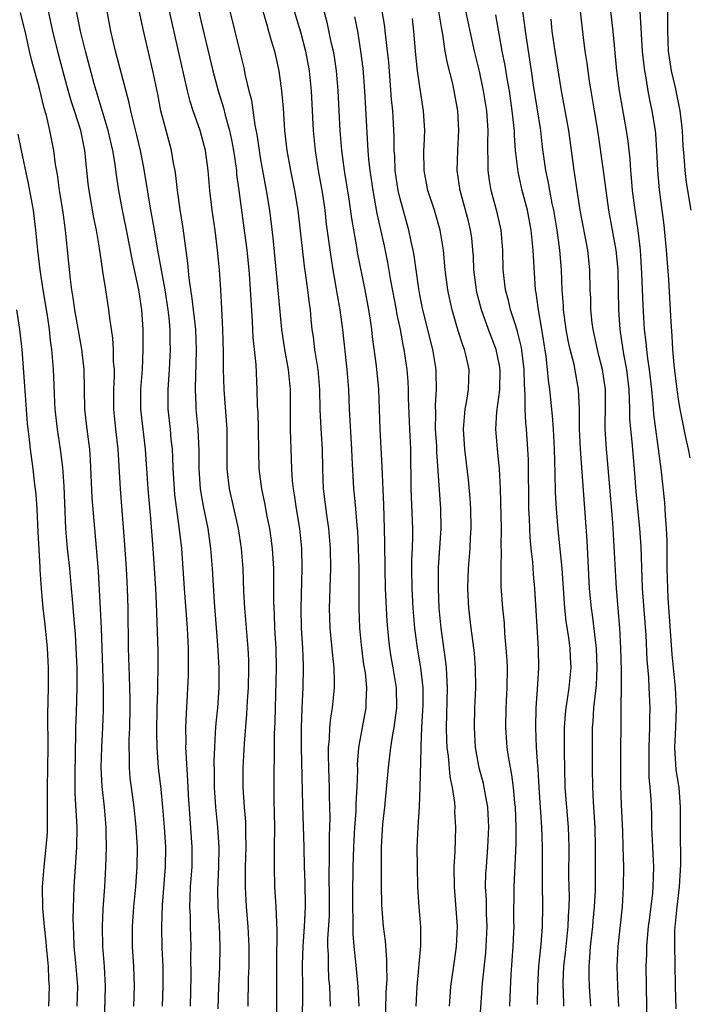
# Model space of a CAD drawing. Units: inches. Extents: x 2628000 to 2631000, y 1449000 to 1452000.
# Drawn here: x 2628945 to 2629012, y 1449873 to 1449972 of the extents above; entities that cross this region are included whole.
import ezdxf

# ---------------------------------------------------------------- set-up
doc = ezdxf.new("R2010")
doc.units = ezdxf.units.IN
doc.header["$MEASUREMENT"] = 0
doc.layers.add('LD26281449_2ft', color=162, linetype='Continuous')

msp = doc.modelspace()

# ---------------------------------------------------------------- linework, layer by layer
at = {"layer": 'LD26281449_2ft'}
for points, elevation in [([(2628956.267, 1449873), (2628956.33, 1449875), (2628956.281, 1449877), (2628956.149, 1449879), (2628956.128, 1449881), (2628956.27, 1449883), (2628956.476, 1449885), (2628956.618, 1449887), (2628956.625, 1449889), (2628956.513, 1449891), (2628956.302, 1449893), (2628956.02, 1449895), (2628955.914, 1449895.914), (2628955.821, 1449897), (2628955.829, 1449898.171), (2628955.797, 1449899), (2628955.805, 1449899.805), (2628955.856, 1449901), (2628955.894, 1449903), (2628955.895, 1449903.895), (2628955.874, 1449905), (2628955.817, 1449906.183), (2628955.727, 1449909), (2628955.688, 1449913), (2628955.633, 1449915), (2628955.539, 1449917), (2628955.38, 1449919.38), (2628954.924, 1449925), (2628954.707, 1449929), (2628954.468, 1449931), (2628954.253, 1449933), (2628954.257, 1449935), (2628954.309, 1449936.309), (2628954.309, 1449937), (2628954.241, 1449937.759), (2628954.211, 1449939), (2628954.145, 1449940.145), (2628953.841, 1449942.159), (2628953.762, 1449943), (2628953.439, 1449945), (2628953.162, 1449946.838), (2628953.105, 1449947.105), (2628952.809, 1449949.19), (2628952.504, 1449951), (2628952.246, 1449952.245), (2628951.78, 1449955), (2628951.695, 1449955.695), (2628951.35, 1449959), (2628950.948, 1449961), (2628950.312, 1449963), (2628949.982, 1449963.982), (2628949.537, 1449965.537), (2628948.693, 1449968.693), (2628948.125, 1449971), (2628947.692, 1449973)], 10110), ([(2628959.163, 1449873), (2628959.231, 1449875), (2628959.206, 1449877), (2628959.118, 1449878.883), (2628959.076, 1449881), (2628959.153, 1449883.153), (2628959.464, 1449887), (2628959.481, 1449889), (2628959.365, 1449891), (2628959.194, 1449893), (2628959, 1449894.833), (2628958.747, 1449897), (2628958.611, 1449899), (2628958.582, 1449900.583), (2628958.624, 1449903), (2628958.678, 1449904.678), (2628958.671, 1449905.329), (2628958.712, 1449907), (2628958.699, 1449908.699), (2628958.565, 1449912.565), (2628958.551, 1449913.449), (2628958.474, 1449915), (2628958.211, 1449919), (2628957.972, 1449922.028), (2628957.697, 1449925), (2628957.429, 1449929), (2628956.971, 1449933), (2628956.981, 1449935), (2628957.123, 1449937), (2628957.213, 1449939), (2628957.206, 1449941), (2628957.08, 1449943), (2628956.765, 1449945), (2628956.086, 1449948.086), (2628955.654, 1449950.346), (2628955.12, 1449953), (2628954.751, 1449955), (2628954.519, 1449956.519), (2628954.381, 1449957.619), (2628954.143, 1449959), (2628953.683, 1449961), (2628952.285, 1449965.715), (2628951.396, 1449969), (2628950.899, 1449971), (2628950.507, 1449973)], 10108), ([(2628961.96, 1449873), (2628962.023, 1449876.023), (2628962.008, 1449877.992), (2628962.024, 1449879), (2628961.966, 1449881), (2628961.956, 1449882.044), (2628961.91, 1449883), (2628961.924, 1449883.924), (2628961.977, 1449885), (2628962.113, 1449887), (2628962.135, 1449889), (2628961.751, 1449894.249), (2628961.699, 1449895.699), (2628961.513, 1449898.487), (2628961.504, 1449899), (2628961.516, 1449899.517), (2628961.493, 1449901), (2628961.547, 1449902.453), (2628961.628, 1449903.628), (2628961.757, 1449906.243), (2628961.768, 1449907), (2628961.75, 1449907.75), (2628961.757, 1449909), (2628961.657, 1449911), (2628961.344, 1449915), (2628961.221, 1449917), (2628961.078, 1449919), (2628960.834, 1449921.166), (2628960.399, 1449924.399), (2628960.343, 1449925), (2628960.216, 1449927), (2628960.186, 1449928.186), (2628960.14, 1449929), (2628960.033, 1449929.967), (2628959.948, 1449931), (2628959.727, 1449933), (2628959.712, 1449935), (2628959.857, 1449937), (2628959.96, 1449939), (2628959.924, 1449939.924), (2628959.915, 1449941), (2628959.809, 1449942.191), (2628959.716, 1449943), (2628959.412, 1449945), (2628958.689, 1449949), (2628958.443, 1449950.443), (2628958.332, 1449951), (2628958.145, 1449952.145), (2628957.982, 1449953), (2628957.286, 1449957.286), (2628956.929, 1449959), (2628956.56, 1449960.56), (2628956.254, 1449961.746), (2628955.966, 1449963), (2628955.809, 1449963.809), (2628954.438, 1449969), (2628953.964, 1449971), (2628953.587, 1449973)], 10106), ([(2628964.756, 1449872.756), (2628964.808, 1449875), (2628964.9, 1449876.9), (2628964.957, 1449879), (2628964.875, 1449881.125), (2628964.746, 1449883), (2628964.713, 1449884.713), (2628964.807, 1449887), (2628964.841, 1449889), (2628964.703, 1449891), (2628964.494, 1449893), (2628964.376, 1449895), (2628964.376, 1449896.376), (2628964.35, 1449897.65), (2628964.392, 1449899), (2628964.488, 1449900.488), (2628964.501, 1449901), (2628964.535, 1449901.465), (2628964.691, 1449903), (2628964.834, 1449905), (2628964.832, 1449907), (2628964.71, 1449909.29), (2628964.38, 1449913.62), (2628964.173, 1449917), (2628964.017, 1449919), (2628963.725, 1449921), (2628963.273, 1449923.273), (2628962.972, 1449925), (2628962.822, 1449927), (2628962.822, 1449928.822), (2628962.737, 1449931), (2628962.545, 1449933), (2628962.537, 1449933.463), (2628962.464, 1449935), (2628962.488, 1449936.488), (2628962.537, 1449937.462), (2628962.56, 1449939), (2628962.483, 1449941), (2628962.144, 1449944.145), (2628961.825, 1449946.175), (2628961.694, 1449947.694), (2628961.214, 1449951.214), (2628960.923, 1449953.078), (2628960.665, 1449955), (2628960.498, 1449956.498), (2628960.415, 1449957), (2628960.263, 1449957.737), (2628960.045, 1449959), (2628959.508, 1449961), (2628958.995, 1449963), (2628958.672, 1449964.672), (2628958.191, 1449967), (2628957.201, 1449971.201), (2628956.757, 1449973.243)], 10104), ([(2628967.761, 1449873), (2628967.798, 1449875.798), (2628967.845, 1449877), (2628967.863, 1449878.137), (2628967.857, 1449879), (2628967.757, 1449881), (2628967.585, 1449883), (2628967.473, 1449885), (2628967.488, 1449887), (2628967.554, 1449889), (2628967.525, 1449890.475), (2628967.535, 1449891), (2628967.521, 1449891.521), (2628967.39, 1449893), (2628967.254, 1449895), (2628967.265, 1449897), (2628967.396, 1449899.396), (2628967.636, 1449902.364), (2628967.702, 1449903.702), (2628967.792, 1449905), (2628967.835, 1449907), (2628967.814, 1449907.814), (2628967.756, 1449909), (2628967.413, 1449913), (2628967.329, 1449914.671), (2628967.248, 1449917), (2628967.088, 1449919), (2628966.772, 1449921), (2628965.89, 1449925), (2628965.655, 1449927), (2628965.631, 1449931), (2628965.33, 1449935), (2628965.277, 1449937), (2628965.269, 1449938.731), (2628965.215, 1449941), (2628965.116, 1449943.116), (2628965.006, 1449945), (2628964.869, 1449947), (2628964.679, 1449949), (2628964.423, 1449951), (2628964.134, 1449953), (2628963.903, 1449955), (2628963.747, 1449957), (2628963.469, 1449959), (2628962.937, 1449961), (2628962.233, 1449963), (2628961.927, 1449963.927), (2628961.662, 1449965), (2628960.7, 1449969.3), (2628959.837, 1449973)], 10102), ([(2628962.726, 1449973.274), (2628963, 1449972.077), (2628964.21, 1449967), (2628964.742, 1449965), (2628965.28, 1449963.28), (2628965.449, 1449962.551), (2628965.884, 1449961), (2628966.089, 1449960.089), (2628966.291, 1449959), (2628966.567, 1449957), (2628966.596, 1449956.596), (2628966.804, 1449955), (2628967.609, 1449949), (2628967.826, 1449947), (2628967.897, 1449946.103), (2628967.968, 1449945), (2628968.007, 1449944.007), (2628968.168, 1449941.832), (2628968.224, 1449940.224), (2628968.511, 1449937.489), (2628968.626, 1449935), (2628968.675, 1449933.325), (2628968.715, 1449932.715), (2628968.775, 1449931), (2628968.796, 1449928.796), (2628968.839, 1449927), (2628969.085, 1449925), (2628969.42, 1449923.42), (2628969.608, 1449922.393), (2628969.887, 1449921), (2628970.03, 1449920.03), (2628970.16, 1449919), (2628970.296, 1449917), (2628970.311, 1449916.312), (2628970.301, 1449913.699), (2628970.319, 1449913), (2628970.364, 1449912.364), (2628970.411, 1449911), (2628970.53, 1449909), (2628970.565, 1449907), (2628970.453, 1449903), (2628970.434, 1449901.566), (2628970.381, 1449900.381), (2628970.37, 1449897.63), (2628970.343, 1449897), (2628970.342, 1449893.658), (2628970.381, 1449892.381), (2628970.389, 1449891), (2628970.376, 1449889), (2628970.355, 1449888.355), (2628970.356, 1449887), (2628970.416, 1449885), (2628970.547, 1449883), (2628970.588, 1449881.412), (2628970.641, 1449880.641), (2628970.611, 1449877.389), (2628970.593, 1449871)], 10100), ([(2628965.93, 1449973), (2628966.933, 1449968.933), (2628967.312, 1449967.312), (2628967.468, 1449966.532), (2628967.833, 1449965), (2628968.076, 1449964.076), (2628968.436, 1449961.564), (2628968.628, 1449960.628), (2628968.849, 1449959), (2628969, 1449958.054), (2628969.184, 1449957), (2628969.573, 1449955), (2628969.903, 1449953), (2628970.232, 1449950.232), (2628970.711, 1449945.289), (2628971.097, 1449941), (2628971.395, 1449939), (2628971.758, 1449937), (2628971.962, 1449935), (2628971.985, 1449931), (2628972.02, 1449929.98), (2628972.026, 1449929), (2628972.101, 1449927), (2628972.19, 1449925.81), (2628972.279, 1449925), (2628972.39, 1449924.39), (2628972.587, 1449923), (2628972.903, 1449921), (2628973.102, 1449919), (2628973.158, 1449917), (2628973.03, 1449913), (2628973.071, 1449911), (2628973.203, 1449909), (2628973.272, 1449907.272), (2628973.295, 1449907), (2628973.259, 1449905), (2628973.154, 1449903), (2628973.09, 1449901), (2628973.095, 1449899), (2628973.222, 1449893.222), (2628973.341, 1449889), (2628973.376, 1449887), (2628973.441, 1449885.442), (2628973.493, 1449883), (2628973.393, 1449881), (2628973.237, 1449879), (2628973.183, 1449877.183), (2628973.205, 1449874.795), (2628973.186, 1449871.186)], 10098), ([(2628969.232, 1449973), (2628969.617, 1449971.617), (2628969.811, 1449971), (2628970.06, 1449970.06), (2628970.386, 1449969), (2628970.843, 1449967), (2628971.12, 1449965), (2628971.259, 1449963.259), (2628971.416, 1449961), (2628971.648, 1449959), (2628972.008, 1449957), (2628972.414, 1449955), (2628972.737, 1449953), (2628973.169, 1449949.169), (2628973.388, 1449947.388), (2628973.53, 1449946.47), (2628973.724, 1449945), (2628973.845, 1449943.845), (2628973.968, 1449943), (2628974.05, 1449942.049), (2628974.163, 1449941), (2628974.271, 1449940.272), (2628974.431, 1449939), (2628974.74, 1449937), (2628974.915, 1449935), (2628974.963, 1449932.963), (2628975.058, 1449931.058), (2628975.194, 1449929), (2628975.231, 1449927), (2628975.299, 1449925), (2628975.623, 1449922.377), (2628975.822, 1449921), (2628975.997, 1449919), (2628976.041, 1449917), (2628975.896, 1449913), (2628975.948, 1449911), (2628976.214, 1449908.214), (2628976.366, 1449907), (2628976.411, 1449905.589), (2628976.406, 1449905), (2628976.338, 1449904.338), (2628976.188, 1449903), (2628976.018, 1449901.982), (2628975.92, 1449901), (2628975.881, 1449899.881), (2628975.799, 1449899), (2628975.794, 1449898.206), (2628975.824, 1449897), (2628975.874, 1449895.874), (2628975.897, 1449895), (2628975.9, 1449894.1), (2628975.963, 1449891.963), (2628975.895, 1449890.105), (2628975.906, 1449887.906), (2628975.873, 1449886.127), (2628975.898, 1449883.898), (2628975.877, 1449882.123), (2628975.731, 1449879.731), (2628975.738, 1449879), (2628975.786, 1449878.214), (2628975.781, 1449877), (2628975.832, 1449875.832), (2628975.917, 1449875), (2628975.975, 1449874.025), (2628976.001, 1449873)], 10096), ([(2628972.387, 1449973), (2628973, 1449970.914), (2628973.516, 1449969), (2628973.898, 1449967), (2628974.089, 1449965), (2628974.283, 1449961), (2628974.477, 1449959), (2628974.794, 1449957), (2628975.179, 1449954.821), (2628975.444, 1449953), (2628975.606, 1449951.606), (2628976.084, 1449948.084), (2628976.262, 1449947), (2628976.546, 1449945.454), (2628976.664, 1449944.664), (2628976.967, 1449943), (2628977.226, 1449941), (2628977.667, 1449937), (2628977.827, 1449935), (2628977.905, 1449933), (2628978.145, 1449929), (2628978.163, 1449928.163), (2628978.337, 1449925), (2628978.409, 1449924.409), (2628978.543, 1449923), (2628978.676, 1449921.325), (2628978.737, 1449920.737), (2628978.82, 1449919), (2628978.88, 1449917), (2628978.883, 1449913), (2628978.944, 1449911), (2628979.129, 1449909), (2628979.359, 1449907.359), (2628979.499, 1449906.501), (2628979.656, 1449905), (2628979.576, 1449903.576), (2628979.576, 1449903), (2628979.199, 1449901), (2628978.854, 1449899), (2628978.72, 1449897.28), (2628978.726, 1449896.726), (2628978.675, 1449895), (2628978.587, 1449893.413), (2628978.574, 1449892.574), (2628978.449, 1449891), (2628978.336, 1449889), (2628978.283, 1449887), (2628978.246, 1449884.246), (2628978.237, 1449883), (2628978.276, 1449881.724), (2628978.271, 1449880.271), (2628978.379, 1449879), (2628978.546, 1449877.454), (2628978.778, 1449875), (2628978.869, 1449873)], 10094), ([(2628981.559, 1449871), (2628981.634, 1449874.366), (2628981.714, 1449875.715), (2628981.691, 1449877), (2628981.699, 1449877.699), (2628981.55, 1449879.55), (2628981.367, 1449881), (2628981.19, 1449883.19), (2628981.153, 1449885.153), (2628981.153, 1449889), (2628981.295, 1449891.295), (2628981.471, 1449893), (2628981.845, 1449897), (2628982.103, 1449899), (2628982.297, 1449900.298), (2628982.426, 1449901), (2628982.683, 1449903), (2628982.661, 1449905), (2628982.331, 1449907), (2628982.122, 1449908.122), (2628981.978, 1449909), (2628981.879, 1449909.879), (2628981.714, 1449911.713), (2628981.546, 1449915), (2628981.51, 1449917), (2628981.495, 1449919.496), (2628981.467, 1449921), (2628981.387, 1449923.387), (2628981.216, 1449927.216), (2628981.025, 1449931), (2628980.961, 1449932.961), (2628980.867, 1449935), (2628980.634, 1449937.366), (2628980.263, 1449940.263), (2628980.189, 1449941), (2628980.059, 1449941.941), (2628979.889, 1449943), (2628979.512, 1449945), (2628978.752, 1449948.752), (2628978.663, 1449949.337), (2628978.171, 1449952.171), (2628977.904, 1449954.096), (2628977.436, 1449957), (2628977.167, 1449959), (2628977.004, 1449961), (2628976.803, 1449965), (2628976.633, 1449967), (2628976.424, 1449968.424), (2628976.322, 1449969), (2628976.109, 1449969.891), (2628975.724, 1449971.724), (2628975.384, 1449973)], 10092), ([(2628987.986, 1449873), (2628988.043, 1449873.957), (2628988.129, 1449875), (2628988.47, 1449877.53), (2628988.693, 1449879), (2628988.776, 1449881), (2628988.476, 1449885), (2628988.468, 1449887), (2628988.542, 1449888.542), (2628988.622, 1449891), (2628988.535, 1449892.535), (2628988.538, 1449893), (2628988.509, 1449893.491), (2628988.269, 1449895), (2628988.049, 1449896.049), (2628987.875, 1449898.125), (2628987.754, 1449899), (2628987.714, 1449899.714), (2628987.675, 1449901), (2628987.796, 1449905), (2628987.705, 1449906.295), (2628987.686, 1449907), (2628987.624, 1449907.624), (2628987.138, 1449911), (2628986.953, 1449913), (2628986.863, 1449915), (2628986.892, 1449917.108), (2628987.137, 1449921), (2628987.113, 1449923), (2628986.723, 1449928.723), (2628986.701, 1449929.298), (2628986.593, 1449931), (2628986.603, 1449932.604), (2628986.587, 1449933.413), (2628986.685, 1449935), (2628986.657, 1449936.657), (2628986.637, 1449937), (2628986.302, 1449939), (2628986.034, 1449940.034), (2628985.811, 1449941), (2628985.311, 1449943), (2628985, 1449944.508), (2628984.887, 1449945.113), (2628984.618, 1449947), (2628984.433, 1449948.434), (2628984.326, 1449949), (2628984.131, 1449949.87), (2628983.913, 1449951), (2628983, 1449954.282), (2628982.832, 1449955), (2628982.54, 1449957), (2628982.475, 1449958.475), (2628982.429, 1449959), (2628982.413, 1449960.413), (2628982.281, 1449963), (2628982.171, 1449964.171), (2628981.878, 1449967.878), (2628981.768, 1449969), (2628981.588, 1449970.412), (2628981.536, 1449971), (2628981.474, 1449971.474), (2628981.213, 1449973)], 10088), ([(2628994.039, 1449873), (2628994.094, 1449873.906), (2628994.179, 1449876.179), (2628994.373, 1449879), (2628994.444, 1449880.444), (2628994.469, 1449881), (2628994.459, 1449881.541), (2628994.478, 1449885), (2628994.685, 1449889.315), (2628994.691, 1449891), (2628994.617, 1449893), (2628994.559, 1449893.441), (2628994.421, 1449895), (2628994.259, 1449896.259), (2628994.103, 1449897), (2628993.916, 1449898.084), (2628993.792, 1449899), (2628993.648, 1449901), (2628993.692, 1449903), (2628993.791, 1449905), (2628993.8, 1449907), (2628993.77, 1449907.771), (2628993.689, 1449909), (2628993.555, 1449910.445), (2628993.494, 1449911.494), (2628993.341, 1449913), (2628993.188, 1449915.188), (2628993.165, 1449917), (2628993.211, 1449918.789), (2628993.19, 1449919.19), (2628993.199, 1449921), (2628993.098, 1449925), (2628993.012, 1449927.013), (2628992.815, 1449929), (2628992.653, 1449931), (2628992.742, 1449932.742), (2628993.034, 1449934.966), (2628993.068, 1449937), (2628993, 1449937.398), (2628992.66, 1449939), (2628991.901, 1449941), (2628991.186, 1449943), (2628990.739, 1449944.739), (2628990.685, 1449945), (2628990.434, 1449947), (2628990.38, 1449948.379), (2628990.333, 1449949), (2628990.212, 1449950.212), (2628990.105, 1449951), (2628989.892, 1449951.893), (2628989.599, 1449953), (2628989.043, 1449955), (2628988.747, 1449957), (2628988.807, 1449959), (2628988.933, 1449961), (2628988.826, 1449963), (2628988.459, 1449965), (2628988.302, 1449965.698), (2628987.771, 1449967.771), (2628987.55, 1449969), (2628987.314, 1449970.686), (2628987.207, 1449971.207), (2628986.915, 1449973)], 10084), ([(2628996.837, 1449873.163), (2628996.848, 1449875), (2628996.96, 1449877.04), (2628997.191, 1449879.192), (2628997.33, 1449881), (2628997.352, 1449883), (2628997.317, 1449885.317), (2628997.327, 1449889), (2628997.258, 1449891), (2628996.985, 1449895), (2628996.877, 1449896.877), (2628996.843, 1449897.157), (2628996.74, 1449899), (2628996.655, 1449901), (2628996.695, 1449903), (2628996.832, 1449904.832), (2628996.945, 1449907), (2628996.916, 1449908.916), (2628996.565, 1449915), (2628996.428, 1449916.428), (2628996.354, 1449917.647), (2628996.198, 1449919), (2628996.095, 1449920.095), (2628996.027, 1449921.973), (2628995.967, 1449923), (2628995.941, 1449923.941), (2628995.931, 1449927), (2628995.915, 1449927.915), (2628995.864, 1449929), (2628995.709, 1449931), (2628995.642, 1449931.642), (2628995.586, 1449933), (2628995.592, 1449934.408), (2628995.503, 1449935.503), (2628995.472, 1449937), (2628995.216, 1449939.216), (2628994.828, 1449940.828), (2628994.632, 1449941.368), (2628994.108, 1449943), (2628993.912, 1449943.912), (2628993.596, 1449945), (2628993.384, 1449947), (2628993.345, 1449949), (2628993.181, 1449951), (2628992.781, 1449952.781), (2628992.169, 1449955), (2628991.991, 1449955.992), (2628991.867, 1449957), (2628991.883, 1449958.118), (2628991.839, 1449959), (2628991.823, 1449959.822), (2628991.853, 1449961), (2628991.719, 1449963), (2628991.414, 1449965), (2628991, 1449966.967), (2628990.496, 1449969), (2628990.217, 1449970.217), (2628989.52, 1449973.52)], 10082), ([(2629002.185, 1449873), (2629002.042, 1449875), (2629002.005, 1449876.005), (2629002.004, 1449877), (2629002.091, 1449877.909), (2629002.143, 1449879), (2629002.371, 1449881), (2629002.416, 1449881.584), (2629002.561, 1449883), (2629002.636, 1449884.636), (2629002.668, 1449889), (2629002.623, 1449891), (2629002.46, 1449893.54), (2629002.391, 1449895), (2629002.355, 1449897), (2629002.344, 1449900.344), (2629002.352, 1449901), (2629002.409, 1449901.591), (2629002.5, 1449903), (2629002.745, 1449905.255), (2629002.832, 1449907), (2629002.742, 1449909), (2629002.346, 1449912.346), (2629002.248, 1449913), (2629002.064, 1449915), (2629001.809, 1449919.809), (2629001.131, 1449929), (2629001.036, 1449931), (2629001.028, 1449933), (2629000.944, 1449935), (2629000.494, 1449937.506), (2629000.115, 1449939), (2628999.913, 1449939.913), (2628999.72, 1449941), (2628999.449, 1449943), (2628999.433, 1449943.433), (2628999.314, 1449945), (2628999.243, 1449947), (2628999.08, 1449949), (2628998.8, 1449951), (2628998.464, 1449953), (2628998.312, 1449953.688), (2628997.913, 1449955.913), (2628997.662, 1449957), (2628997.34, 1449959.34), (2628997.151, 1449961), (2628996.425, 1449965.575), (2628996.222, 1449967), (2628995.613, 1449971), (2628995.55, 1449971.55), (2628995.335, 1449973)], 10078), ([(2629001.101, 1449973), (2629001.367, 1449970.633), (2629001.582, 1449969), (2629001.777, 1449967.777), (2629001.866, 1449967), (2629002.015, 1449965.985), (2629002.173, 1449965), (2629002.531, 1449963), (2629002.867, 1449961), (2629003.432, 1449957), (2629003.686, 1449955), (2629003.964, 1449953), (2629004.701, 1449949), (2629004.885, 1449947), (2629004.955, 1449943), (2629005.085, 1449941), (2629005.452, 1449938.548), (2629005.754, 1449937), (2629006.008, 1449935), (2629006.024, 1449934.024), (2629006.082, 1449933), (2629006.084, 1449932.084), (2629006.153, 1449931), (2629006.29, 1449929.71), (2629006.573, 1449926.574), (2629006.721, 1449924.721), (2629007.085, 1449921), (2629007.193, 1449919.193), (2629007.357, 1449915), (2629007.702, 1449910.298), (2629007.812, 1449907.812), (2629007.964, 1449906.036), (2629008.025, 1449905), (2629008.121, 1449903), (2629008.088, 1449901.912), (2629008.084, 1449901), (2629008.052, 1449900.052), (2629007.994, 1449899), (2629008.011, 1449897.989), (2629007.998, 1449897), (2629008.019, 1449896.019), (2629008.116, 1449895), (2629008.197, 1449893.803), (2629008.267, 1449892.267), (2629008.293, 1449891), (2629008.343, 1449889.657), (2629008.466, 1449887), (2629008.427, 1449885), (2629008.378, 1449884.378), (2629008.066, 1449881.934), (2629007.958, 1449881), (2629007.848, 1449879.848), (2629007.785, 1449879), (2629007.769, 1449878.231), (2629007.715, 1449877), (2629007.838, 1449869)], 10074), ([(2629010.745, 1449872.745), (2629010.686, 1449875), (2629010.672, 1449877.328), (2629010.632, 1449879), (2629010.636, 1449880.636), (2629010.847, 1449883), (2629011.104, 1449885), (2629011.238, 1449887.237), (2629011.195, 1449890.805), (2629011.207, 1449893), (2629011.044, 1449895), (2629010.771, 1449896.771), (2629010.629, 1449899), (2629010.717, 1449901), (2629010.78, 1449903), (2629010.678, 1449905), (2629010.364, 1449908.364), (2629009.955, 1449914.045), (2629009.912, 1449915), (2629009.861, 1449917), (2629009.839, 1449919.839), (2629009.798, 1449921), (2629009.686, 1449922.314), (2629009.616, 1449923.616), (2629009.266, 1449927), (2629008.995, 1449929.005), (2629008.699, 1449931), (2629008.511, 1449932.511), (2629008.448, 1449933.551), (2629008.309, 1449935), (2629008.072, 1449937), (2629007.9, 1449938.101), (2629007.795, 1449939), (2629007.738, 1449939.738), (2629007.584, 1449941), (2629007.431, 1449943.431), (2629007.319, 1449946.681), (2629007.181, 1449949), (2629006.955, 1449950.955), (2629006.649, 1449953), (2629006.383, 1449955), (2629006.273, 1449956.273), (2629006.19, 1449957), (2629006.123, 1449958.124), (2629005.926, 1449959.925), (2629005.778, 1449961), (2629005.061, 1449965), (2629004.794, 1449967), (2629004.428, 1449971), (2629004.195, 1449973)], 10072), ([(2629007.119, 1449973), (2629007.353, 1449969), (2629007.498, 1449967.498), (2629007.566, 1449967), (2629007.705, 1449966.295), (2629007.909, 1449965), (2629008.085, 1449964.085), (2629008.321, 1449963), (2629008.642, 1449961), (2629008.675, 1449960.675), (2629008.79, 1449959), (2629008.868, 1449957), (2629009.037, 1449955.037), (2629009.512, 1449951.512), (2629009.759, 1449949), (2629009.971, 1449946.029), (2629010.16, 1449943), (2629010.214, 1449941.786), (2629010.328, 1449940.328), (2629010.388, 1449939), (2629010.524, 1449937.476), (2629010.831, 1449935), (2629011, 1449933.769), (2629011.128, 1449933), (2629011.665, 1449930.335), (2629011.959, 1449929), (2629012.114, 1449928.115)], 10070), ([(2629012.263, 1449953), (2629011.793, 1449955.793), (2629011.652, 1449957), (2629011.567, 1449958.433), (2629011.476, 1449959.476), (2629011.382, 1449961), (2629011.145, 1449963), (2629010.68, 1449965.319), (2629010.297, 1449967), (2629010.111, 1449968.111), (2629009.991, 1449969), (2629009.903, 1449971), (2629009.935, 1449971.935), (2629009.933, 1449973)], 10068), ([(2628953.321, 1449871.321), (2628953.419, 1449875), (2628953.314, 1449877), (2628953.143, 1449879), (2628953.113, 1449881), (2628953.203, 1449882.798), (2628953.355, 1449885), (2628953.457, 1449887), (2628953.512, 1449889), (2628953.5, 1449890.5), (2628953.482, 1449891), (2628953.314, 1449893), (2628953.086, 1449895.086), (2628952.996, 1449896.996), (2628953.054, 1449899), (2628953.163, 1449901), (2628953.231, 1449902.769), (2628953.229, 1449905), (2628953.014, 1449911.014), (2628952.931, 1449912.93), (2628952.729, 1449916.729), (2628952.338, 1449921), (2628952.097, 1449924.097), (2628951.922, 1449927.922), (2628951.835, 1449929), (2628951.566, 1449931), (2628951.346, 1449933), (2628951.272, 1449937), (2628951.04, 1449939.04), (2628950.347, 1449943), (2628950.181, 1449944.181), (2628950.046, 1449945), (2628949.913, 1449946.087), (2628949.62, 1449949), (2628949.399, 1449951), (2628949.123, 1449953), (2628948.805, 1449955), (2628948.588, 1449956.588), (2628948.399, 1449957.601), (2628948.215, 1449959), (2628947.831, 1449961), (2628947.49, 1449962.51), (2628947.267, 1449963.267), (2628946.78, 1449965.22), (2628946.012, 1449968.012), (2628945.779, 1449969), (2628945.438, 1449970.561), (2628944.873, 1449972.873)], 10112), ([(2628978.452, 1449972.453), (2628978.725, 1449971), (2628979.055, 1449969), (2628979.267, 1449967.267), (2628979.448, 1449965), (2628979.782, 1449959), (2628979.855, 1449958.145), (2628979.985, 1449957), (2628980.272, 1449955), (2628980.559, 1449953.441), (2628980.682, 1449952.682), (2628981.409, 1449949.409), (2628981.753, 1449947.752), (2628982.067, 1449945.933), (2628982.619, 1449943), (2628982.67, 1449942.669), (2628983.015, 1449941), (2628983.315, 1449939.315), (2628983.388, 1449939), (2628983.685, 1449937), (2628983.79, 1449935.79), (2628983.835, 1449935), (2628983.84, 1449934.161), (2628983.953, 1449931), (2628984.055, 1449929), (2628984.108, 1449925), (2628984.251, 1449921), (2628984.256, 1449920.256), (2628984.231, 1449919), (2628984.182, 1449917.818), (2628984.171, 1449917), (2628984.191, 1449915), (2628984.315, 1449913), (2628984.48, 1449911), (2628984.723, 1449909), (2628985.067, 1449907), (2628985.297, 1449905), (2628985.292, 1449903.292), (2628985.277, 1449902.723), (2628985.166, 1449901), (2628985.089, 1449899.089), (2628985.099, 1449898.901), (2628985.01, 1449894.99), (2628984.927, 1449893.073), (2628984.794, 1449891), (2628984.715, 1449889), (2628984.725, 1449887), (2628984.782, 1449885), (2628984.905, 1449883), (2628985.066, 1449881), (2628985.071, 1449879.071), (2628984.71, 1449875), (2628984.596, 1449873)], 10090), ([(2628990.858, 1449869), (2628991.313, 1449875.313), (2628991.633, 1449878.367), (2628991.68, 1449879), (2628991.768, 1449881), (2628991.707, 1449882.293), (2628991.687, 1449883.687), (2628991.617, 1449885), (2628991.65, 1449886.35), (2628991.686, 1449887), (2628991.842, 1449889), (2628991.934, 1449891), (2628991.84, 1449893), (2628991.568, 1449894.432), (2628991.479, 1449895), (2628991.391, 1449895.391), (2628990.969, 1449896.969), (2628990.604, 1449899), (2628990.48, 1449901), (2628990.54, 1449903), (2628990.637, 1449905), (2628990.612, 1449907), (2628990.489, 1449908.489), (2628990.275, 1449910.275), (2628990.169, 1449911), (2628989.94, 1449913), (2628989.828, 1449915), (2628989.887, 1449917), (2628990.053, 1449919), (2628990.095, 1449920.095), (2628990.154, 1449921), (2628990.12, 1449923), (2628990.053, 1449924.053), (2628989.891, 1449925.891), (2628989.511, 1449929), (2628989.382, 1449931), (2628989.553, 1449933), (2628989.689, 1449933.689), (2628989.909, 1449935), (2628989.965, 1449937), (2628989.653, 1449938.347), (2628989.486, 1449939), (2628989.344, 1449939.344), (2628988.863, 1449940.863), (2628988.262, 1449943), (2628988.029, 1449944.029), (2628987.83, 1449945), (2628987.555, 1449947), (2628987.367, 1449949), (2628987.051, 1449951), (2628986.468, 1449953), (2628985.815, 1449955), (2628985.43, 1449957), (2628985.409, 1449959), (2628985.437, 1449959.437), (2628985.489, 1449961), (2628985.383, 1449963), (2628985, 1449965.413), (2628984.772, 1449967), (2628984.603, 1449968.603), (2628984.413, 1449971), (2628984.255, 1449972.255)], 10086), ([(2628999.484, 1449873), (2628999.436, 1449874.564), (2628999.408, 1449875), (2628999.407, 1449875.407), (2628999.476, 1449877), (2628999.639, 1449878.361), (2628999.694, 1449879), (2628999.908, 1449881), (2628999.938, 1449882.062), (2629000.01, 1449883), (2629000.025, 1449884.025), (2628999.987, 1449886.013), (2628999.998, 1449889), (2628999.936, 1449891), (2628999.621, 1449895), (2628999.568, 1449897), (2628999.551, 1449898.449), (2628999.552, 1449901), (2628999.645, 1449902.355), (2628999.71, 1449903), (2628999.853, 1449903.853), (2629000.013, 1449905), (2629000.203, 1449907), (2629000.133, 1449908.133), (2629000.106, 1449909), (2628999.985, 1449910.015), (2628999.717, 1449911.717), (2628999.576, 1449913), (2628999.289, 1449917), (2628998.911, 1449920.911), (2628998.74, 1449923), (2628998.643, 1449924.643), (2628998.585, 1449926.585), (2628998.536, 1449929), (2628998.421, 1449931), (2628998.323, 1449932.323), (2628998.064, 1449935), (2628997.935, 1449935.935), (2628997.846, 1449937), (2628997.702, 1449938.298), (2628997.239, 1449941.239), (2628996.918, 1449943), (2628996.702, 1449944.702), (2628996.639, 1449945), (2628996.408, 1449948.408), (2628996.389, 1449949), (2628996.33, 1449949.67), (2628996.173, 1449951), (2628995.808, 1449953), (2628995.296, 1449955), (2628994.866, 1449956.866), (2628994.621, 1449959), (2628994.508, 1449960.508), (2628994.499, 1449961), (2628994.457, 1449961.543), (2628994.296, 1449963), (2628993.998, 1449965), (2628993.772, 1449966.228), (2628993.56, 1449967.56), (2628993.281, 1449969), (2628992.624, 1449972.624)], 10080), ([(2629004.989, 1449872.989), (2629004.892, 1449875), (2629004.834, 1449877), (2629004.921, 1449879), (2629005.357, 1449883), (2629005.477, 1449885), (2629005.487, 1449887), (2629005.448, 1449889), (2629005.389, 1449890.611), (2629005.253, 1449893.253), (2629005.191, 1449895.191), (2629005.189, 1449897), (2629005.245, 1449903), (2629005.235, 1449903.235), (2629005.272, 1449905), (2629005.272, 1449906.728), (2629005.202, 1449909), (2629005.094, 1449911), (2629004.757, 1449915), (2629004.389, 1449921.611), (2629004.039, 1449925.961), (2629003.748, 1449929), (2629003.623, 1449931), (2629003.622, 1449931.622), (2629003.659, 1449933), (2629003.644, 1449935), (2629003.345, 1449937), (2629003, 1449938.416), (2629002.842, 1449939), (2629002.405, 1449941), (2629002.316, 1449941.684), (2629002.186, 1449943), (2629002.169, 1449944.169), (2629002.133, 1449945), (2629002.093, 1449947), (2629001.884, 1449949), (2629001.099, 1449953), (2629000.799, 1449955), (2629000.586, 1449956.586), (2629000.51, 1449957), (2628999.979, 1449961), (2628999.244, 1449965), (2628998.607, 1449969), (2628998.311, 1449971), (2628998.193, 1449972.192)], 10076), ([(2628950.584, 1449873), (2628950.655, 1449875), (2628950.485, 1449877), (2628950.272, 1449879), (2628950.236, 1449880.237), (2628950.194, 1449881), (2628950.179, 1449881.821), (2628950.275, 1449885), (2628950.548, 1449889), (2628950.579, 1449891), (2628950.382, 1449894.382), (2628950.358, 1449896.359), (2628950.454, 1449900.454), (2628950.449, 1449901), (2628950.509, 1449902.508), (2628950.577, 1449905), (2628950.571, 1449907), (2628950.488, 1449909), (2628950.399, 1449910.399), (2628950.253, 1449912.253), (2628950.099, 1449913.901), (2628950.013, 1449915), (2628949.833, 1449917), (2628949.612, 1449919), (2628949.44, 1449921), (2628949.267, 1449925.267), (2628949.134, 1449927.134), (2628948.902, 1449929), (2628948.591, 1449931), (2628948.37, 1449933), (2628948.329, 1449933.671), (2628948.24, 1449936.24), (2628948.2, 1449937), (2628948.041, 1449939), (2628947.904, 1449939.904), (2628947.792, 1449941), (2628947.585, 1449942.415), (2628947.166, 1449945), (2628946.872, 1449947), (2628946.627, 1449949), (2628946.422, 1449951), (2628946.18, 1449953), (2628945.699, 1449955.699), (2628944.982, 1449959), (2628944.643, 1449960.644)], 10114), ([(2628947.733, 1449873), (2628947.799, 1449875), (2628947.733, 1449875.733), (2628947.68, 1449877), (2628947.498, 1449879), (2628947.474, 1449879.473), (2628947.303, 1449881), (2628947.13, 1449882.87), (2628947.101, 1449885), (2628947.256, 1449887), (2628947.47, 1449889), (2628947.581, 1449890.418), (2628947.602, 1449891), (2628947.582, 1449891.583), (2628947.605, 1449893), (2628947.588, 1449895), (2628947.653, 1449899), (2628947.633, 1449902.367), (2628947.683, 1449905), (2628947.691, 1449907), (2628947.609, 1449909), (2628947.37, 1449911.37), (2628947.156, 1449913), (2628946.98, 1449915), (2628946.868, 1449916.867), (2628946.863, 1449917.137), (2628946.641, 1449920.641), (2628946.559, 1449923), (2628946.469, 1449924.469), (2628946.303, 1449925.697), (2628946.159, 1449927), (2628945.879, 1449929), (2628945.752, 1449930.248), (2628945.645, 1449931), (2628945.583, 1449931.583), (2628945.324, 1449935.324), (2628945.043, 1449939), (2628944.824, 1449941), (2628944.508, 1449943)], 10116)]:
    msp.add_lwpolyline(points, dxfattribs=dict(at, elevation=elevation))

doc.saveas('drawing.dxf')
